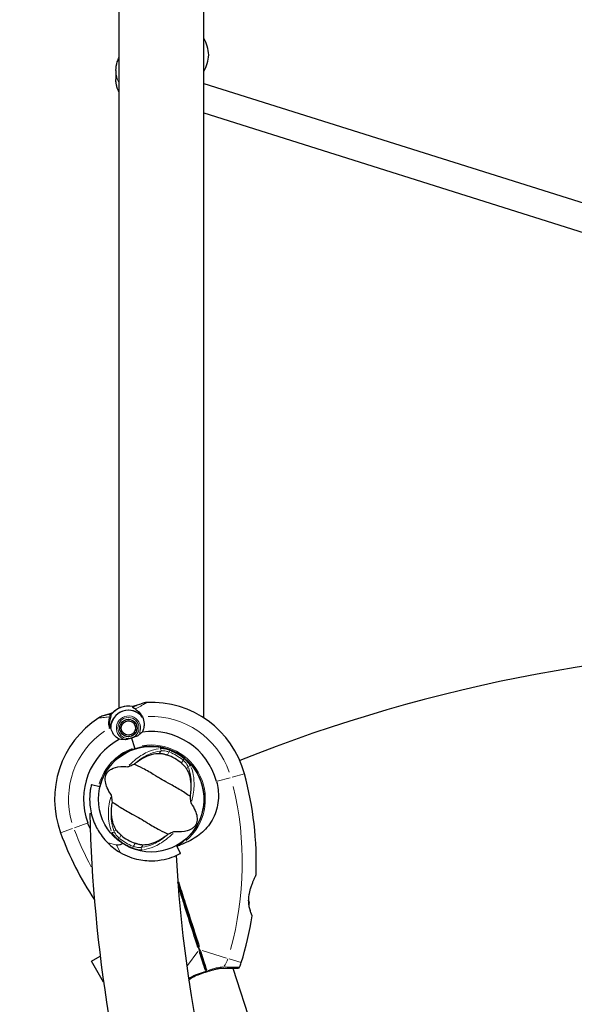
# Model space of a CAD drawing. Units: millimetres. Extents: x 6681 to 22475, y 385 to 13486.
# Drawn here: x 16792 to 17109, y 7259 to 7821 of the extents above; entities that cross this region are included whole.
import ezdxf

# ---------------------------------------------------------------- set-up
doc = ezdxf.new("R2010")
doc.units = ezdxf.units.MM
doc.header["$LTSCALE"] = 90
for name, color, linetype, lineweight in [('Widoczne (ISO)', 7, 'Continuous', 25), ('Widoczne wąskie (ISO)', 7, 'Continuous', 15), ('Wymiar (ISO)', 116, 'Continuous', 18)]:
    doc.layers.add(name, color=color, linetype=linetype, lineweight=lineweight)
doc.styles.add('Tekst etykiety (ISO)', font='tahoma.ttf')
doc.dimstyles.new('Domyślne (ISO)', dxfattribs={"dimscale": 90, "dimtxt": 3.5, "dimasz": 2.5, "dimexe": 3.175, "dimexo": 0, "dimgap": 0.762, "dimtad": 1, "dimtoh": 1, "dimdec": 0, "dimrnd": 1e-08, "dimzin": 0, "dimtxsty": 'Tekst etykiety (ISO)', "dimcen": 0.09, "dimdle": 10, "dimclrd": 256, "dimclre": 256, "dimclrt": 256, "dimadec": 0, "dimazin": 0, "dimtfac": 0.714286, "dimtdec": 0, "dimtmove": 0, "dimatfit": 3, "dimfxl": 0, "dimtolj": 1, "dimtzin": 0, "dimlwd": -1, "dimlwe": -1, "dimarcsym": 0})

# ---------------------------------------------------------------- blocks, each defined once
blk = doc.blocks.new('*D10')
at = {"layer": 'Defpoints', "color": 0}
for p in [(19817.2, 8640.99), (8715.71, 6881.88), (19817.2, 4318.17)]:
    blk.add_point(p, dxfattribs=at)
at = {"layer": 'Wymiar (ISO)'}
for p, q in [((19817.2, 8640.99), (19817.2, 4032.42)), ((8715.71, 6881.88), (8715.71, 4032.42)), ((8940.71, 4318.17), (19592.2, 4318.17))]:
    blk.add_line(p, q, dxfattribs=at)
for points in [[(8940.71, 4355.67), (8940.71, 4280.67), (8715.71, 4318.17)], [(19592.2, 4355.67), (19592.2, 4280.67), (19817.2, 4318.17)]]:
    blk.add_solid(points, dxfattribs=at)
at = {"layer": 'Wymiar (ISO)', "insert": (14269.46, 4714.65), "char_height": 315, "attachment_point": 2, "style": 'Tekst etykiety (ISO)'}
blk.add_mtext('\\A1;11101', dxfattribs=at)
blk = doc.blocks.new('*D11')
at = {"layer": 'Defpoints', "color": 0}
for p in [(16636.47, 12002.08), (20776.47, 12002.08), (15308.73, 4939.59)]:
    blk.add_point(p, dxfattribs=at)
at = {"layer": 'Wymiar (ISO)'}
for p, q in [((16636.47, 12002.08), (21062.22, 12002.08)), ((20776.47, 5164.59), (20776.47, 11777.08)), ((15308.73, 4939.59), (21062.22, 4939.59))]:
    blk.add_line(p, q, dxfattribs=at)
for points in [[(20738.97, 11777.08), (20813.97, 11777.08), (20776.47, 12002.08)], [(20738.97, 5164.59), (20813.97, 5164.59), (20776.47, 4939.59)]]:
    blk.add_solid(points, dxfattribs=at)
at = {"layer": 'Wymiar (ISO)', "insert": (20379.78, 8470.83), "char_height": 315, "attachment_point": 2, "rotation": 90, "style": 'Tekst etykiety (ISO)'}
blk.add_mtext('\\A1;7062', dxfattribs=at)
blk = doc.blocks.new('*D12')
at = {"layer": 'Defpoints', "color": 0}
for p in [(16614.21, 13485.46), (15164.68, 3512.51), (22189.21, 3512.51)]:
    blk.add_point(p, dxfattribs=at)
at = {"layer": 'Wymiar (ISO)'}
for p, q in [((16614.21, 13485.46), (22474.96, 13485.46)), ((22189.21, 13260.46), (22189.21, 3737.51)), ((15164.68, 3512.51), (22474.96, 3512.51))]:
    blk.add_line(p, q, dxfattribs=at)
for points in [[(22151.71, 13260.46), (22226.71, 13260.46), (22189.21, 13485.46)], [(22151.71, 3737.51), (22226.71, 3737.51), (22189.21, 3512.51)]]:
    blk.add_solid(points, dxfattribs=at)
at = {"layer": 'Wymiar (ISO)', "insert": (21792.51, 8498.98), "char_height": 315, "attachment_point": 2, "rotation": 90, "style": 'Tekst etykiety (ISO)'}
blk.add_mtext('\\A1;9973', dxfattribs=at)
blk = doc.blocks.new('*D13')
at = {"layer": 'Defpoints', "color": 0}
for p in [(21300.71, 8636.85), (6681.48, 8077.43), (21300.71, 2876.85)]:
    blk.add_point(p, dxfattribs=at)
at = {"layer": 'Wymiar (ISO)'}
for p, q in [((21300.71, 8636.85), (21300.71, 2591.1)), ((6681.48, 8077.43), (6681.48, 2591.1)), ((6906.48, 2876.85), (21075.71, 2876.85))]:
    blk.add_line(p, q, dxfattribs=at)
for points in [[(6906.48, 2914.35), (6906.48, 2839.35), (6681.48, 2876.85)], [(21075.71, 2914.35), (21075.71, 2839.35), (21300.71, 2876.85)]]:
    blk.add_solid(points, dxfattribs=at)
at = {"layer": 'Wymiar (ISO)', "insert": (13991.09, 3273.34), "char_height": 315, "attachment_point": 2, "style": 'Tekst etykiety (ISO)'}
blk.add_mtext('\\A1;14619', dxfattribs=at)

msp = doc.modelspace()

# ---------------------------------------------------------------- linework, layer by layer
at = {"layer": 'Widoczne (ISO)'}
for p, q in [((16897.58, 7422.27), (16897.58, 9157.62)), ((16849.28, 7427.88), (16849.28, 9145.92)), ((16847.43, 7791.76), (16847.43, 7786.58)), ((16897.58, 7784.23), (17185.55, 7693.66)), ((16897.58, 7767.46), (17180.75, 7678.39)), ((16856.84, 7428.83), (16858.49, 7429.36)), ((16858.49, 7429.36), (16862.36, 7430.6)), ((16843.89, 7424.68), (16840.01, 7423.43)), ((16845.54, 7425.21), (16843.89, 7424.68)), ((16849.79, 7416.12), (16849.62, 7416.11)), ((16849.63, 7417.14), (16849.81, 7417.12)), ((16850.03, 7418.09), (16849.87, 7418.15)), ((16850.3, 7419.09), (16850.45, 7419)), ((16851.05, 7419.8), (16850.92, 7419.92)), ((16851.7, 7420.6), (16851.8, 7420.45)), ((16852.68, 7420.94), (16852.61, 7421.1)), ((16853.6, 7421.4), (16853.63, 7421.23)), ((16854.62, 7421.32), (16854.63, 7421.49)), ((16855.66, 7421.37), (16855.62, 7421.2)), ((16856.56, 7420.88), (16856.63, 7421.03)), ((16857.52, 7420.5), (16857.42, 7420.36)), ((16858.15, 7419.68), (16858.28, 7419.8)), ((16858.88, 7418.95), (16858.72, 7418.86)), ((16859.11, 7417.95), (16859.28, 7418)), ((16859.29, 7415.97), (16859.46, 7415.95)), ((16859.48, 7416.98), (16859.31, 7416.97)), ((16849.82, 7415.09), (16849.98, 7415.14)), ((16850.37, 7414.22), (16850.22, 7414.14)), ((16850.82, 7413.29), (16850.95, 7413.41)), ((16851.68, 7412.73), (16851.58, 7412.59)), ((16852.46, 7412.06), (16852.53, 7412.21)), ((16853.48, 7411.89), (16853.44, 7411.72)), ((16854.47, 7411.6), (16854.47, 7411.77)), ((16855.47, 7411.86), (16855.5, 7411.69)), ((16856.39, 7410.81), (16858.13, 7405.37)), ((16856.39, 7410.81), (16858.13, 7405.37)), ((16856.49, 7411.99), (16856.42, 7412.15)), ((16857.29, 7412.64), (16857.39, 7412.49)), ((16858.17, 7413.17), (16858.05, 7413.29)), ((16858.65, 7414.09), (16858.8, 7414)), ((16859.23, 7414.94), (16859.07, 7414.99)), ((16858.35, 7404.69), (16858.13, 7405.37)), ((16858.13, 7405.37), (16858.35, 7404.69)), ((16894.81, 7388.98), (16894.77, 7388.96)), ((16838.26, 7382.97), (16833.4, 7384.14)), ((16897.27, 7381.15), (16897.32, 7381.17)), ((16832.51, 7367.75), (16833.39, 7367.77)), ((16884.35, 7345.04), (16881.96, 7349.44)), ((16833.47, 7283.57), (16838.43, 7286.43)), ((16840.38, 7271.61), (16833.47, 7283.57)), ((16914.25, 7279.53), (16927.18, 7239.23))]:
    msp.add_line(p, q, dxfattribs=at)
for centre, radius in [((16854.55, 7416.54), 4.95), ((16854.55, 7416.54), 4.05), ((16867.58, 7375.93), 30.15)]:
    msp.add_circle(centre, radius, dxfattribs=at)
for centre, radius, start, end in [((16879.46, 7799.42), 21, 3.2935, 30.3864), ((16879.46, 7801.83), 21, 329.6136, 356.7065), ((17252.58, 6562.44), 900, 66.91125, 111.81192), ((16854.55, 7416.54), 12.5, 79.4264, 142.419), ((16854.55, 7416.54), 12.5, 79.4264, 136.1417), ((16865.42, 7421.08), 10, 92.7359, 107.7841), ((16867.58, 7375.93), 55.2, 15.122, 92.7359), ((16867.58, 7375.93), 55.2, 122.8322, 200.4461), ((16843.07, 7413.91), 10, 107.7841, 122.8322), ((16854.55, 7416.54), 10.17, 38.3937, 178.9444), ((16854.55, 7416.54), 10.11, 36.825, 178.7432), ((16867.58, 7375.93), 46.93, 119.5343, 120.6398), ((16867.58, 7375.93), 38.66, 15.122, 97.623), ((16867.58, 7375.93), 38.66, 117.9451, 200.4461), ((16867.58, 7375.93), 30.2, 107.7841, 166.5), ((16867.58, 7375.93), 30.2, 301.1711, 107.7841), ((16867.58, 7375.93), 26.81, 50.0493, 69.9507), ((16733.52, 7339.71), 194.07, 357.9427, 15.122), ((17656.44, 7386.82), 824.15, 181.3262, 197.37384), ((16997.69, 7424.44), 194.07, 200.4461, 213.1057), ((16867.58, 7375.93), 26.81, 230.0493, 249.9507), ((16867.58, 7375.93), 35.15, 225.0928, 239.9072), ((17656.44, 7386.82), 775.85, 183.18019, 236.81981), ((16926.96, 7332.76), 0.5, 334.346, 357.9427), ((16914.03, 7317.32), 9.67, 347.2734, 356.7848), ((16733.52, 7339.71), 194.07, 342.9174, 351.0089), ((16924.71, 7309.46), 0.5, 351.0089, 24.2253), ((16895.12, 7290.04), 25, 336.7367, 342.9174), ((16917.17, 7280.56), 1, 270.968, 336.7367)]:
    msp.add_arc(centre, radius, start, end, dxfattribs=at)
for centre, major_axis, ratio, start_param, end_param in [((16873.43, 7346.97), (0, -121.13), 0.199368, 4.243229, 4.243806), ((16914.82, 7314.85), (8.75, 2.81), 0.5, 6.093567, 6.443555)]:
    msp.add_ellipse(centre, major_axis=major_axis, ratio=ratio, start_param=start_param, end_param=end_param, dxfattribs=at)
for points, knots in [([(16847.43, 7791.76), (16847.43, 7793.44), (16847.7, 7795.11), (16848.51, 7797.52), (16848.86, 7798.33), (16849.28, 7799.1)], [0, 0, 0, 0, 0.3184557, 0.3184557, 0.4845848, 0.4845848, 0.4845848, 0.4845848]), ([(16849.28, 7779.24), (16848.72, 7780.28), (16848.28, 7781.38), (16847.61, 7783.84), (16847.43, 7785.21), (16847.43, 7786.58)], [5.7986005, 5.7986005, 5.7986005, 5.7986005, 6.0226415, 6.0226415, 6.2831853, 6.2831853, 6.2831853, 6.2831853]), ([(16858.43, 7427.39), (16858.01, 7427.65), (16857.63, 7427.87), (16857.07, 7428.22), (16856.91, 7428.35), (16856.9, 7428.45)], [0, 0, 0, 0, 0.2223532, 0.2223532, 0.4551306, 0.4551306, 0.4551306, 0.4551306]), ([(16858.43, 7427.39), (16858.84, 7427.14), (16859.23, 7426.86), (16860.81, 7425.56), (16861.81, 7424.3), (16862.52, 7422.86)], [0.5724832, 0.5724832, 0.5724832, 0.5724832, 0.6422282, 0.6422282, 0.8608733, 0.8608733, 0.8608733, 0.8608733]), ([(16843.89, 7424.68), (16843.95, 7424.7), (16844.02, 7424.71), (16844.15, 7424.69), (16844.21, 7424.68), (16844.33, 7424.62), (16844.38, 7424.58), (16844.44, 7424.51), (16844.46, 7424.48), (16844.47, 7424.45)], [0, 0, 0, 0, 0.01953222, 0.01953222, 0.03906445, 0.03906445, 0.05859667, 0.05859667, 0.06780993, 0.06780993, 0.06780993, 0.06780993]), ([(16844.19, 7416.62), (16844.11, 7417), (16844.05, 7417.38), (16843.95, 7418.19), (16843.93, 7418.61), (16843.92, 7419.43), (16843.94, 7419.83), (16844.01, 7420.6), (16844.06, 7420.98), (16844.2, 7421.69), (16844.28, 7422.04), (16844.38, 7422.36)], [0.0242688, 0.0242688, 0.0242688, 0.0242688, 0.1751235, 0.1751235, 0.3502469, 0.3502469, 0.5253704, 0.5253704, 0.7004938, 0.7004938, 0.8756173, 0.8756173, 0.8756173, 0.8756173]), ([(16844.38, 7422.36), (16844.43, 7422.52), (16844.47, 7422.67), (16844.55, 7422.95), (16844.59, 7423.08), (16844.65, 7423.32), (16844.68, 7423.43), (16844.71, 7423.63), (16844.73, 7423.72), (16844.72, 7423.93), (16844.71, 7424.05), (16844.63, 7424.19)], [0, 0, 0, 0, 0.0831461, 0.0831461, 0.1662923, 0.1662923, 0.2494384, 0.2494384, 0.3325845, 0.3325845, 0.4157306, 0.4157306, 0.4157306, 0.4157306]), ([(16844.63, 7424.19), (16844.61, 7424.23), (16844.59, 7424.26), (16844.56, 7424.31), (16844.54, 7424.34), (16844.52, 7424.38), (16844.51, 7424.4), (16844.49, 7424.43), (16844.48, 7424.44), (16844.48, 7424.45), (16844.47, 7424.45), (16844.47, 7424.45)], [-1.2620829, -1.2620829, -1.2620829, -1.2620829, -1.1493558, -1.1493558, -1.0366287, -1.0366287, -0.9239015, -0.9239015, -0.8111744, -0.8111744, -0.6984473, -0.6984473, -0.6984473, -0.6984473]), ([(16862.52, 7422.86), (16863.1, 7421.68), (16863.44, 7420.38), (16863.52, 7418.29), (16863.47, 7417.53), (16863.15, 7415.92), (16862.86, 7415.07), (16862.45, 7414.25)], [0, 0, 0, 0, 0.481827, 0.481827, 0.74882, 0.74882, 1.050013, 1.050013, 1.050013, 1.050013]), ([(16849.46, 7410.09), (16849.07, 7410.29), (16848.7, 7410.51), (16847.19, 7411.57), (16846.26, 7412.61), (16845.03, 7414.7), (16844.64, 7415.72), (16844.44, 7416.77)], [-2.553905, -2.553905, -2.553905, -2.553905, -2.410923, -2.410923, -1.933986, -1.933986, -1.54469, -1.54469, -1.54469, -1.54469]), ([(16856.39, 7410.81), (16856.11, 7410.72), (16855.86, 7410.63), (16855.19, 7410.41), (16854.75, 7410.26), (16854.04, 7410.07), (16853.75, 7410), (16853.23, 7409.91), (16852.99, 7409.88), (16852.76, 7409.88)], [0, 0, 0, 0, 0.0892681, 0.0892681, 0.2434802, 0.2434802, 0.344433, 0.344433, 0.4329441, 0.4329441, 0.4329441, 0.4329441]), ([(16859.88, 7412.16), (16859.72, 7412.05), (16859.46, 7411.89), (16858.56, 7411.49), (16858.04, 7411.32), (16857.34, 7411.1), (16857.13, 7411.04), (16856.74, 7410.92), (16856.57, 7410.87), (16856.39, 7410.81)], [0, 0, 0, 0, 0.0649331, 0.0649331, 0.1383366, 0.1383366, 0.1704192, 0.1704192, 0.1962839, 0.1962839, 0.1962839, 0.1962839]), ([(16862.45, 7414.25), (16862.16, 7414), (16861.84, 7413.72), (16861.02, 7413.02), (16860.49, 7412.59), (16859.88, 7412.16)], [0.0001663, 0.0001663, 0.0001663, 0.0001663, 0.190884, 0.190884, 0.4484016, 0.4484016, 0.4484016, 0.4484016]), ([(16852.76, 7409.88), (16852.17, 7409.87), (16851.62, 7409.9), (16850.5, 7409.98), (16849.95, 7410.04), (16849.46, 7410.09)], [0, 0, 0, 0, 0.2028161, 0.2028161, 0.4461333, 0.4461333, 0.4461333, 0.4461333]), ([(16859.16, 7396.96), (16860.47, 7397.95), (16861.8, 7398.8), (16864.71, 7400.35), (16866.29, 7400.99), (16869.42, 7401.88), (16870.95, 7402.1), (16872.36, 7402.09)], [0.194826, 0.194826, 0.194826, 0.194826, 0.760477, 0.760477, 1.454331, 1.454331, 2.202676, 2.202676, 2.202676, 2.202676]), ([(16872.36, 7402.09), (16872.67, 7402.09), (16873.03, 7402.06), (16873.97, 7401.92), (16874.56, 7401.79), (16875.47, 7401.55), (16875.75, 7401.46), (16876.18, 7401.33), (16876.31, 7401.28), (16876.55, 7401.2), (16876.66, 7401.16), (16876.77, 7401.12)], [0.0009407, 0.0009407, 0.0009407, 0.0009407, 0.1628187, 0.1628187, 0.3680848, 0.3680848, 0.460016, 0.460016, 0.5029794, 0.5029794, 0.5371056, 0.5371056, 0.5371056, 0.5371056]), ([(16844.82, 7378.26), (16842.78, 7381.17), (16841.76, 7383.7), (16841.24, 7387.29), (16841.36, 7388.51), (16841.72, 7389.69), (16841.8, 7389.9), (16841.96, 7390.25), (16842.03, 7390.4), (16842.2, 7390.7), (16842.28, 7390.83), (16842.47, 7391.11), (16842.58, 7391.25), (16842.87, 7391.59), (16843.06, 7391.79), (16843.69, 7392.37), (16844.21, 7392.75), (16846.06, 7393.76), (16847.82, 7394.35), (16851.51, 7394.62), (16852.81, 7394.6), (16854.18, 7394.48)], [0.206777, 0.206777, 0.206777, 0.206777, 1.765843, 1.765843, 2.836318, 2.836318, 3.102384, 3.102384, 3.308115, 3.308115, 3.490318, 3.490318, 3.717936, 3.717936, 4.112889, 4.112889, 4.940235, 4.940235, 6.583199, 6.583199, 7.390591, 7.390591, 7.390591, 7.390591]), ([(16854.18, 7394.48), (16854.22, 7394.47), (16854.26, 7394.48), (16854.36, 7394.49), (16854.42, 7394.51), (16854.59, 7394.55), (16854.72, 7394.59), (16855.06, 7394.72), (16855.34, 7394.83), (16856.37, 7395.26), (16857.19, 7395.63), (16857.89, 7395.96)], [0, 0, 0, 0, 0.0151508, 0.0151508, 0.033742, 0.033742, 0.0697851, 0.0697851, 0.143535, 0.143535, 0.3191937, 0.3191937, 0.3191937, 0.3191937]), ([(16889.76, 7377.56), (16888.87, 7378.13), (16887.85, 7378.81), (16884.77, 7380.82), (16882.56, 7382.19), (16879.32, 7383.99), (16877.77, 7384.81), (16874.55, 7386.57), (16873.17, 7387.37), (16871.03, 7388.68), (16870.3, 7389.13), (16867.45, 7390.89), (16865.09, 7392.26), (16860.94, 7394.43), (16859.24, 7395.25), (16857.89, 7395.96)], [-8.670723, -8.670723, -8.670723, -8.670723, -7.629846, -7.629846, -5.858386, -5.858386, -5.058101, -5.058101, -4.413951, -4.413951, -4.068779, -4.068779, -3.024201, -3.024201, -2.152299, -2.152299, -2.152299, -2.152299]), ([(16884.79, 7396.49), (16884.9, 7396.4), (16885.01, 7396.31), (16885.27, 7396.08), (16885.42, 7395.94), (16885.87, 7395.52), (16886.15, 7395.24), (16886.76, 7394.6), (16887.06, 7394.25), (16887.52, 7393.64), (16887.7, 7393.38), (16887.83, 7393.16)], [0.0015488, 0.0015488, 0.0015488, 0.0015488, 0.0439954, 0.0439954, 0.1059642, 0.1059642, 0.2312081, 0.2312081, 0.396855, 0.396855, 0.537373, 0.537373, 0.537373, 0.537373]), ([(16887.83, 7393.16), (16888.56, 7391.92), (16889.14, 7390.45), (16889.98, 7387.05), (16890.22, 7385.11), (16890.23, 7381.77), (16890.16, 7380.48), (16890, 7379.16)], [0.001121, 0.001121, 0.001121, 0.001121, 0.764369, 0.764369, 1.553549, 1.553549, 2.013862, 2.013862, 2.013862, 2.013862]), ([(16833.4, 7384.14), (16833.4, 7384.14), (16833.37, 7384.02), (16833.25, 7383.5), (16833.16, 7383.11), (16832.96, 7382.05), (16832.84, 7381.38), (16832.63, 7379.82), (16832.54, 7378.93), (16832.43, 7376.97), (16832.4, 7375.82), (16832.5, 7373.27), (16832.63, 7371.87), (16833.09, 7368.96), (16833.43, 7367.43), (16834.34, 7364.38), (16834.91, 7362.85), (16836.62, 7359.09), (16837.96, 7356.82), (16840.54, 7353.42), (16841.61, 7352.19), (16842.76, 7351.04)], [11.410621, 11.410621, 11.410621, 11.410621, 11.879303, 11.879303, 12.347984, 12.347984, 12.816666, 12.816666, 13.285347, 13.285347, 13.775435, 13.775435, 14.265522, 14.265522, 14.755609, 14.755609, 15.245697, 15.245697, 16.026527, 16.026527, 16.498838, 16.498838, 16.498838, 16.498838]), ([(16904.9, 7386.02), (16905.73, 7382.94), (16906.09, 7379.74), (16905.78, 7373), (16904.98, 7369.53), (16902.14, 7363.15), (16900.16, 7360.34), (16895.41, 7355.71), (16892.83, 7353.92), (16888.05, 7351.4), (16886.06, 7350.54), (16884.02, 7349.75)], [0.155968, 0.155968, 0.155968, 0.155968, 1.115261, 1.115261, 2.198537, 2.198537, 3.266815, 3.266815, 4.24236, 4.24236, 4.896886, 4.896886, 4.896886, 4.896886]), ([(16845.39, 7374.3), (16845.35, 7374.77), (16845.3, 7375.28), (16845.19, 7376.37), (16845.12, 7376.88), (16845.02, 7377.56), (16844.98, 7377.78), (16844.92, 7378.02), (16844.89, 7378.1), (16844.85, 7378.2), (16844.84, 7378.23), (16844.82, 7378.26)], [0.0301438, 0.0301438, 0.0301438, 0.0301438, 0.2023187, 0.2023187, 0.3866192, 0.3866192, 0.4998078, 0.4998078, 0.5509934, 0.5509934, 0.5793275, 0.5793275, 0.5793275, 0.5793275]), ([(16889.76, 7377.56), (16889.8, 7377.1), (16889.85, 7376.58), (16889.96, 7375.5), (16890.03, 7374.98), (16890.13, 7374.31), (16890.17, 7374.09), (16890.23, 7373.84), (16890.26, 7373.77), (16890.3, 7373.66), (16890.31, 7373.63), (16890.33, 7373.61)], [0.0301438, 0.0301438, 0.0301438, 0.0301438, 0.2023187, 0.2023187, 0.3866192, 0.3866192, 0.4998078, 0.4998078, 0.5509934, 0.5509934, 0.5793275, 0.5793275, 0.5793275, 0.5793275]), ([(16847.32, 7358.71), (16846.59, 7359.95), (16846.01, 7361.41), (16845.17, 7364.82), (16844.93, 7366.76), (16844.92, 7370.1), (16844.99, 7371.38), (16845.15, 7372.71)], [0.001121, 0.001121, 0.001121, 0.001121, 0.764369, 0.764369, 1.553549, 1.553549, 2.013862, 2.013862, 2.013862, 2.013862]), ([(16845.39, 7374.3), (16846.28, 7373.74), (16847.3, 7373.06), (16850.38, 7371.05), (16852.59, 7369.68), (16855.83, 7367.88), (16857.38, 7367.06), (16860.6, 7365.29), (16861.98, 7364.5), (16864.12, 7363.19), (16864.85, 7362.73), (16867.7, 7360.98), (16870.06, 7359.6), (16874.21, 7357.43), (16875.91, 7356.62), (16877.26, 7355.9)], [-8.670723, -8.670723, -8.670723, -8.670723, -7.629846, -7.629846, -5.858386, -5.858386, -5.058101, -5.058101, -4.413951, -4.413951, -4.068779, -4.068779, -3.024201, -3.024201, -2.152299, -2.152299, -2.152299, -2.152299]), ([(16890.33, 7373.61), (16892.37, 7370.7), (16893.39, 7368.16), (16893.91, 7364.57), (16893.79, 7363.36), (16893.43, 7362.17), (16893.35, 7361.96), (16893.19, 7361.62), (16893.12, 7361.46), (16892.95, 7361.17), (16892.87, 7361.04), (16892.68, 7360.75), (16892.57, 7360.61), (16892.28, 7360.27), (16892.09, 7360.07), (16891.46, 7359.49), (16890.94, 7359.11), (16889.09, 7358.1), (16887.33, 7357.51), (16883.64, 7357.25), (16882.34, 7357.27), (16880.97, 7357.39)], [0.206777, 0.206777, 0.206777, 0.206777, 1.765843, 1.765843, 2.836318, 2.836318, 3.102384, 3.102384, 3.308115, 3.308115, 3.490318, 3.490318, 3.717936, 3.717936, 4.112889, 4.112889, 4.940235, 4.940235, 6.583199, 6.583199, 7.390591, 7.390591, 7.390591, 7.390591]), ([(16850.36, 7355.38), (16850.25, 7355.47), (16850.14, 7355.56), (16849.88, 7355.79), (16849.73, 7355.93), (16849.28, 7356.34), (16849, 7356.62), (16848.39, 7357.26), (16848.09, 7357.62), (16847.63, 7358.22), (16847.45, 7358.48), (16847.32, 7358.71)], [0.0015489, 0.0015489, 0.0015489, 0.0015489, 0.0439954, 0.0439954, 0.1059641, 0.1059641, 0.2312079, 0.2312079, 0.3968548, 0.3968548, 0.5373731, 0.5373731, 0.5373731, 0.5373731]), ([(16875.99, 7354.9), (16874.68, 7353.91), (16873.35, 7353.07), (16870.44, 7351.51), (16868.86, 7350.88), (16865.73, 7349.99), (16864.2, 7349.77), (16862.79, 7349.78)], [0.194826, 0.194826, 0.194826, 0.194826, 0.760477, 0.760477, 1.454331, 1.454331, 2.202676, 2.202676, 2.202676, 2.202676]), ([(16880.97, 7357.39), (16880.93, 7357.39), (16880.89, 7357.39), (16880.79, 7357.37), (16880.73, 7357.36), (16880.56, 7357.31), (16880.43, 7357.27), (16880.09, 7357.15), (16879.81, 7357.04), (16878.78, 7356.6), (16877.96, 7356.24), (16877.26, 7355.9)], [0, 0, 0, 0, 0.0151508, 0.0151508, 0.033742, 0.033742, 0.0697851, 0.0697851, 0.143535, 0.143535, 0.3191937, 0.3191937, 0.3191937, 0.3191937]), ([(16847.58, 7349.88), (16847.63, 7349.87), (16847.71, 7349.86), (16847.88, 7349.84), (16848, 7349.83), (16848.52, 7349.81), (16849.04, 7349.86), (16850.19, 7350.16), (16850.7, 7350.37), (16851.2, 7350.62)], [-4.6578313, -4.6578313, -4.6578313, -4.6578313, -4.6112207, -4.6112207, -4.5068657, -4.5068657, -4.1569877, -4.1569877, -3.8546446, -3.8546446, -3.8546446, -3.8546446]), ([(16862.79, 7349.78), (16862.48, 7349.78), (16862.12, 7349.81), (16861.18, 7349.95), (16860.59, 7350.07), (16859.68, 7350.32), (16859.4, 7350.4), (16858.97, 7350.54), (16858.84, 7350.58), (16858.6, 7350.67), (16858.49, 7350.7), (16858.38, 7350.74)], [0.0009406, 0.0009406, 0.0009406, 0.0009406, 0.1628187, 0.1628187, 0.3680847, 0.3680847, 0.460016, 0.460016, 0.5029793, 0.5029793, 0.5371055, 0.5371055, 0.5371055, 0.5371055]), ([(16883.21, 7350.09), (16882.93, 7349.93), (16882.66, 7349.77), (16882.25, 7349.54), (16882.12, 7349.46), (16881.99, 7349.39)], [8.9921845, 8.9921845, 8.9921845, 8.9921845, 9.0889552, 9.0889552, 9.1343084, 9.1343084, 9.1343084, 9.1343084]), ([(16883.49, 7349.66), (16883.46, 7349.71), (16883.43, 7349.77), (16883.36, 7349.87), (16883.33, 7349.92), (16883.28, 7350), (16883.26, 7350.03), (16883.23, 7350.07), (16883.22, 7350.08), (16883.21, 7350.09), (16883.21, 7350.09), (16883.21, 7350.09), (16883.21, 7350.09), (16883.21, 7350.09)], [-0.08051023, -0.08051023, -0.08051023, -0.08051023, -0.06099229, -0.06099229, -0.04146746, -0.04146746, -0.02192661, -0.02192661, -0.01096396, -0.01096396, 0, 0, 0.00031689, 0.00031689, 0.00031689, 0.00031689]), ([(16883.49, 7349.66), (16883.49, 7349.66), (16883.49, 7349.66), (16883.5, 7349.65), (16883.5, 7349.65), (16883.52, 7349.64), (16883.53, 7349.63), (16883.58, 7349.63), (16883.63, 7349.63), (16883.79, 7349.67), (16883.92, 7349.71), (16884.02, 7349.75), (16884.02, 7349.75), (16884.02, 7349.75)], [-0.6769435, -0.6769435, -0.6769435, -0.6769435, -0.6754271, -0.6754271, -0.6691157, -0.6691157, -0.6591481, -0.6591481, -0.6186601, -0.6186601, -0.5430404, -0.5430404, -0.5428072, -0.5428072, -0.5428072, -0.5428072]), ([(16849.95, 7345.52), (16853.43, 7343.5), (16857.03, 7342.22), (16863.6, 7340.86), (16866.64, 7340.67), (16872.14, 7340.98), (16874.46, 7341.4), (16878.6, 7342.48), (16880.44, 7343.19), (16883.12, 7344.37), (16883.69, 7344.69), (16884.35, 7345.04), (16884.35, 7345.04), (16884.35, 7345.04)], [0, 0, 0, 0, 1.20725, 1.20725, 2.289338, 2.289338, 3.246334, 3.246334, 4.26289, 4.26289, 5.283614, 5.283614, 6.600084, 6.600084, 6.600084, 6.600084]), ([(16925.16, 7309.66), (16925.16, 7309.66), (16925.14, 7309.7), (16925.07, 7309.87), (16925.01, 7309.99), (16924.87, 7310.32), (16924.79, 7310.53), (16924.59, 7311.03), (16924.48, 7311.32), (16924.25, 7311.96), (16924.14, 7312.31), (16923.91, 7313.08), (16923.8, 7313.48), (16923.61, 7314.33), (16923.52, 7314.77), (16923.39, 7315.67), (16923.33, 7316.13), (16923.26, 7317.07), (16923.24, 7317.55), (16923.24, 7318.52), (16923.25, 7319.03), (16923.33, 7320.07), (16923.4, 7320.61), (16923.57, 7321.75), (16923.68, 7322.35), (16923.97, 7323.59), (16924.14, 7324.24), (16924.54, 7325.56), (16924.77, 7326.24), (16925.12, 7327.22), (16925.24, 7327.54), (16925.59, 7328.46), (16925.83, 7329.02), (16926.24, 7330.01), (16926.43, 7330.44), (16926.75, 7331.14), (16926.88, 7331.42), (16927.09, 7331.87), (16927.18, 7332.05), (16927.3, 7332.31), (16927.34, 7332.39), (16927.4, 7332.51), (16927.41, 7332.54), (16927.41, 7332.54)], [-1.670426, -1.670426, -1.670426, -1.670426, -1.506902, -1.506902, -1.341279, -1.341279, -1.174001, -1.174001, -1.007842, -1.007842, -0.843818, -0.843818, -0.684575, -0.684575, -0.532983, -0.532983, -0.386198, -0.386198, -0.242391, -0.242391, -0.093746, -0.093746, 0.066234, 0.066234, 0.24486, 0.24486, 0.447157, 0.447157, 0.673502, 0.673502, 0.788155, 0.788155, 1.010678, 1.010678, 1.20757, 1.20757, 1.373826, 1.373826, 1.518853, 1.518853, 1.637616, 1.637616, 1.75638, 1.75638, 1.75638, 1.75638]), ([(16882.78, 7328.52), (16883.91, 7325.02), (16885.03, 7321.52), (16889.21, 7308.49), (16892.25, 7299.01), (16895.23, 7289.71)], [1.904085, 1.904085, 1.904085, 1.904085, 3.002595, 3.002595, 6.00519, 6.00519, 6.00519, 6.00519]), ([(16895.23, 7289.71), (16892.25, 7299.01), (16889.21, 7308.49), (16885.03, 7321.52), (16883.91, 7325.02), (16882.78, 7328.52)], [0, 0, 0, 0, 3.002595, 3.002595, 4.101105, 4.101105, 4.101105, 4.101105]), ([(16895.23, 7289.71), (16895.29, 7289.54), (16895.34, 7289.37), (16895.49, 7288.91), (16895.58, 7288.62), (16895.77, 7288.03), (16895.87, 7287.74), (16896.48, 7285.81), (16896.99, 7284.22), (16897.83, 7281.61), (16898.16, 7280.58), (16898.72, 7278.85), (16898.94, 7278.15), (16899.16, 7277.46)], [7.40112, 7.40112, 7.40112, 7.40112, 7.457097, 7.457097, 7.554849, 7.554849, 7.656364, 7.656364, 8.213749, 8.213749, 8.588076, 8.588076, 8.848957, 8.848957, 8.848957, 8.848957]), ([(16899.16, 7277.46), (16898.94, 7278.15), (16898.72, 7278.85), (16898.16, 7280.58), (16897.83, 7281.61), (16896.99, 7284.22), (16896.48, 7285.81), (16895.87, 7287.74), (16895.77, 7288.03), (16895.58, 7288.62), (16895.49, 7288.91), (16895.34, 7289.37), (16895.29, 7289.54), (16895.23, 7289.71)], [0.387009, 0.387009, 0.387009, 0.387009, 0.647912, 0.647912, 1.022217, 1.022217, 1.579602, 1.579602, 1.681117, 1.681117, 1.778869, 1.778869, 1.834847, 1.834847, 1.834847, 1.834847]), ([(16890.36, 7273.73), (16890.81, 7274.05), (16891.29, 7274.35), (16892.33, 7274.92), (16892.88, 7275.18), (16894.04, 7275.68), (16894.65, 7275.92), (16895.9, 7276.37), (16896.54, 7276.59), (16897.84, 7277.03), (16898.5, 7277.24), (16899.16, 7277.45)], [0, 0, 0, 0, 0.208764, 0.208764, 0.417528, 0.417528, 0.626292, 0.626292, 0.835056, 0.835056, 1.04382, 1.04382, 1.04382, 1.04382]), ([(16898.54, 7277.74), (16898.54, 7277.74), (16898.54, 7277.73), (16898.63, 7277.68), (16898.71, 7277.63), (16898.87, 7277.55), (16898.94, 7277.52), (16899.06, 7277.48), (16899.1, 7277.46), (16899.15, 7277.45), (16899.16, 7277.45), (16899.16, 7277.46)], [-0.1079607, -0.1079607, -0.1079607, -0.1079607, -0.1074874, -0.1074874, -0.0782047, -0.0782047, -0.0500193, -0.0500193, -0.021908, -0.021908, 0, 0, 0, 0]), ([(16899.51, 7278.05), (16899.51, 7278.05), (16899.51, 7278.04), (16899.47, 7277.95), (16899.43, 7277.86), (16899.35, 7277.71), (16899.31, 7277.64), (16899.24, 7277.53), (16899.21, 7277.5), (16899.17, 7277.46), (16899.16, 7277.45), (16899.16, 7277.46)], [-0.0005465, -0.0005465, -0.0005465, -0.0005465, 0, 0, 0.0338117, 0.0338117, 0.0663563, 0.0663563, 0.0988154, 0.0988154, 0.1241118, 0.1241118, 0.1241118, 0.1241118]), ([(16899.17, 7277.45), (16899.83, 7277.67), (16900.49, 7277.88), (16901.8, 7278.28), (16902.45, 7278.47), (16903.73, 7278.83), (16904.36, 7278.99), (16905.59, 7279.26), (16906.2, 7279.37), (16907.37, 7279.51), (16907.94, 7279.55), (16908.49, 7279.54)], [0.270296, 0.270296, 0.270296, 0.270296, 0.47906, 0.47906, 0.687824, 0.687824, 0.896588, 0.896588, 1.105352, 1.105352, 1.314116, 1.314116, 1.314116, 1.314116]), ([(16908.49, 7279.54), (16909.52, 7279.53), (16910.5, 7279.53), (16912.3, 7279.52), (16913.11, 7279.52), (16914.55, 7279.53), (16915.17, 7279.54), (16916.17, 7279.55), (16916.55, 7279.55), (16917.06, 7279.56), (16917.19, 7279.56), (16917.19, 7279.56)], [0, 0, 0, 0, 0.363611, 0.363611, 0.727223, 0.727223, 1.090834, 1.090834, 1.454445, 1.454445, 1.818057, 1.818057, 1.818057, 1.818057])]:
    msp.add_open_spline(points, degree=3, knots=knots, dxfattribs=at)
for points in [[(16856.84, 7428.83), (16856.84, 7428.83), (16856.86, 7428.7), (16856.9, 7428.45)], [(16857.89, 7395.96), (16858.31, 7396.31), (16858.73, 7396.64), (16859.16, 7396.96)], [(16890, 7379.16), (16889.93, 7378.63), (16889.85, 7378.1), (16889.76, 7377.56)], [(16845.15, 7372.71), (16845.22, 7373.23), (16845.3, 7373.77), (16845.39, 7374.3)], [(16832.75, 7359.23), (16832.23, 7360.27), (16831.76, 7361.33), (16831.35, 7362.43)], [(16877.26, 7355.9), (16876.84, 7355.56), (16876.42, 7355.22), (16875.99, 7354.9)], [(16889.02, 7272.75), (16889.45, 7273.07), (16889.9, 7273.39), (16890.36, 7273.73)]]:
    msp.add_open_spline(points, degree=3, dxfattribs=at)
for points in [[(16849.81, 7417.12), (16849.8, 7416.62), (16849.79, 7416.12)], [(16850.45, 7419), (16850.24, 7418.55), (16850.03, 7418.09)], [(16851.8, 7420.45), (16851.43, 7420.13), (16851.05, 7419.8)], [(16853.63, 7421.23), (16853.15, 7421.09), (16852.68, 7420.94)], [(16855.62, 7421.2), (16855.12, 7421.26), (16854.62, 7421.32)], [(16857.42, 7420.36), (16856.99, 7420.62), (16856.56, 7420.88)], [(16858.72, 7418.86), (16858.44, 7419.27), (16858.15, 7419.68)], [(16859.07, 7414.99), (16859.18, 7415.48), (16859.29, 7415.97)], [(16859.31, 7416.97), (16859.21, 7417.46), (16859.11, 7417.95)], [(16849.98, 7415.14), (16850.18, 7414.68), (16850.37, 7414.22)], [(16850.95, 7413.41), (16851.31, 7413.07), (16851.68, 7412.73)], [(16852.53, 7412.21), (16853.01, 7412.05), (16853.48, 7411.89)], [(16854.47, 7411.77), (16854.97, 7411.81), (16855.47, 7411.86)], [(16856.42, 7412.15), (16856.86, 7412.39), (16857.29, 7412.64)], [(16858.05, 7413.29), (16858.35, 7413.69), (16858.65, 7414.09)]]:
    msp.add_rational_spline(points, [1.02873711052, 1.03442078422, 1.02873711052], degree=2, dxfattribs=at)
at = {"layer": 'Widoczne wąskie (ISO)'}
for p, q in [((16873.1, 7403.37), (16872.4, 7402.16)), ((16876.82, 7401.21), (16877.73, 7402.79)), ((16877.81, 7402.94), (16878.13, 7403.79)), ((16885.75, 7398.15), (16884.84, 7396.58)), ((16886.43, 7399), (16885.85, 7398.3)), ((16887.87, 7393.22), (16888.57, 7394.44)), ((16912.75, 7388.14), (16905.33, 7386.13)), ((16920.84, 7390.33), (16913.84, 7388.44)), ((16830.93, 7362.27), (16823.73, 7359.59)), ((16822.67, 7359.19), (16815.87, 7356.66)), ((16847.28, 7358.64), (16846.58, 7357.43)), ((16849.4, 7353.71), (16850.31, 7355.29)), ((16843, 7350.98), (16847.34, 7349.94)), ((16847.7, 7349.66), (16849.83, 7345.74)), ((16848.72, 7352.86), (16849.3, 7353.57)), ((16857.34, 7348.92), (16857.02, 7348.07)), ((16858.33, 7350.66), (16857.42, 7349.08)), ((16862.05, 7348.5), (16862.75, 7349.71)), ((16894.29, 7288.95), (16888.22, 7281)), ((16910.66, 7285.27), (16896.71, 7289.56)), ((16919, 7282.71), (16912.07, 7284.83))]:
    msp.add_line(p, q, dxfattribs=at)
msp.add_circle((16854.55, 7416.54), 6, dxfattribs=at)
for centre, radius, start, end in [((16854.55, 7416.54), 6.9, 335.2798, 240.2883), ((16867.58, 7375.93), 47.2, 19.1734, 92.0971), ((16867.58, 7375.93), 47.2, 124.5365, 196.4509), ((16867.58, 7375.93), 30.92, 110.7199, 163.5642), ((16867.58, 7375.93), 30.92, 310.4239, 99.502), ((16867.58, 7375.93), 28.81, 51.6707, 68.3293), ((16867.58, 7375.93), 29.8, 51.6707, 68.3293), ((16733.52, 7339.71), 186.07, 344.5277, 13.5118), ((16997.69, 7424.44), 186.07, 200.838, 207.8917), ((16867.58, 7375.93), 29.8, 231.6707, 248.3293), ((16867.58, 7375.93), 28.81, 231.6707, 248.3293), ((16895.12, 7290.04), 17, 325.5132, 342.0014), ((16895.12, 7290.04), 17, 248.2894, 250.8298)]:
    msp.add_arc(centre, radius, start, end, dxfattribs=at)
for centre, major_axis, ratio, start_param, end_param in [((16863.43, 7791.76), (-16, 0), 0.979925, 0.024282, 0.461361), ((16863.43, 7786.58), (-16, 0), 0.979925, 0.024282, 0.461361), ((16843.9, 7422.5), (0.48, -0.141), 0.794321, 0.110706, 2.103417), ((16844.2, 7423.94), (0.476, 0.153), 0.994646, 0.290286, 1.503401), ((16843.74, 7416.33), (0.487, 0.112), 0.581664, 0.650955, 1.694769), ((16872.4, 7403.87), (-0.095, 0.995), 0.80789, 4.278499, 5.86915), ((16889.36, 7394.08), (0.91, 0.415), 0.80789, 0.414035, 2.004686), ((16845.79, 7357.79), (-0.91, -0.415), 0.80789, 0.414035, 2.004686), ((16862.75, 7348), (0.095, -0.995), 0.80789, 4.278499, 5.86915), ((16922.89, 7320.54), (0.496, -0.06), 0.030407, 0.029192, 0.554644), ((16894.76, 7289.56), (0.476, 0.153), 0.22099, 4.499147, 6.189289), ((16895.71, 7289.86), (-0.476, -0.153), 0.22099, 0.093897, 1.784039), ((16908.49, 7280.54), (-0.007, -1), 0.523404, 0.060967, 1.158378), ((16889.78, 7274.54), (0.587, -0.809), 0.523404, 5.124808, 6.222218)]:
    msp.add_ellipse(centre, major_axis=major_axis, ratio=ratio, start_param=start_param, end_param=end_param, dxfattribs=at)
for points, knots in [([(16862.34, 7430.59), (16862.33, 7430.59), (16862.32, 7430.58), (16862.24, 7430.55), (16862.13, 7430.5), (16861.89, 7430.4), (16861.79, 7430.36), (16861.47, 7430.23), (16861.23, 7430.13), (16860.74, 7429.93), (16860.5, 7429.83), (16859.84, 7429.57), (16859.42, 7429.4), (16858.55, 7429.06), (16858.09, 7428.89), (16857.51, 7428.67), (16857.39, 7428.63), (16857.28, 7428.59)], [7.6119175, 7.6119175, 7.6119175, 7.6119175, 7.6357715, 7.6357715, 7.7408801, 7.7408801, 7.8012744, 7.8012744, 7.9179105, 7.9179105, 8.0160575, 8.0160575, 8.1703886, 8.1703886, 8.3272654, 8.3272654, 8.3649977, 8.3649977, 8.3649977, 8.3649977]), ([(16858.88, 7427.61), (16859.01, 7427.68), (16859.15, 7427.75), (16859.84, 7428.09), (16860.38, 7428.38), (16861.41, 7428.95), (16861.91, 7429.23), (16862.69, 7429.68), (16862.98, 7429.85), (16863.57, 7430.21), (16863.86, 7430.39), (16864.25, 7430.63), (16864.37, 7430.71), (16864.65, 7430.89), (16864.79, 7430.97), (16864.88, 7431.03), (16864.9, 7431.04), (16864.91, 7431.05)], [-8.3657071, -8.3657071, -8.3657071, -8.3657071, -8.3272654, -8.3272654, -8.1703886, -8.1703886, -8.0160575, -8.0160575, -7.9179105, -7.9179105, -7.8012744, -7.8012744, -7.7408801, -7.7408801, -7.6357715, -7.6357715, -7.6119548, -7.6119548, -7.6119548, -7.6119548]), ([(16837.67, 7422.32), (16837.7, 7422.32), (16837.76, 7422.32), (16838.02, 7422.33), (16838.3, 7422.35), (16839.04, 7422.4), (16839.5, 7422.43), (16840.53, 7422.52), (16841.11, 7422.57), (16842.22, 7422.69), (16842.75, 7422.76), (16843.29, 7422.83)], [-7.5340984, -7.5340984, -7.5340984, -7.5340984, -7.4703538, -7.4703538, -7.3342764, -7.3342764, -7.1856336, -7.1856336, -7.0256024, -7.0256024, -6.8864349, -6.8864349, -6.8864349, -6.8864349]), ([(16843.75, 7424.33), (16843.52, 7424.27), (16843.3, 7424.22), (16842.62, 7424.04), (16842.17, 7423.93), (16841.39, 7423.75), (16841.05, 7423.67), (16840.5, 7423.54), (16840.29, 7423.5), (16840.1, 7423.45), (16840.05, 7423.44), (16840.03, 7423.44)], [6.9473507, 6.9473507, 6.9473507, 6.9473507, 7.0256024, 7.0256024, 7.1856336, 7.1856336, 7.3342764, 7.3342764, 7.4703538, 7.4703538, 7.5373045, 7.5373045, 7.5373045, 7.5373045]), ([(16843.63, 7422.63), (16843.42, 7421.83), (16843.28, 7420.94), (16843.22, 7419.03), (16843.29, 7418), (16843.51, 7416.94)], [-0.8318364, -0.8318364, -0.8318364, -0.8318364, -0.4378087, -0.4378087, -0.0437809, -0.0437809, -0.0437809, -0.0437809]), ([(16844.05, 7424.39), (16844.07, 7424.31), (16844.05, 7424.15), (16843.94, 7423.69), (16843.85, 7423.39), (16843.74, 7423.02)], [-0.3949441, -0.3949441, -0.3949441, -0.3949441, -0.2078653, -0.2078653, -0.0207865, -0.0207865, -0.0207865, -0.0207865]), ([(16843.89, 7424.68), (16843.89, 7424.67), (16843.9, 7424.66), (16843.94, 7424.59), (16843.98, 7424.52), (16844.03, 7424.44)], [0.7266291, 0.7266291, 0.7266291, 0.7266291, 0.9465622, 0.9465622, 1.2339011, 1.2339011, 1.2339011, 1.2339011]), ([(16871.75, 7404.74), (16869.99, 7404.49), (16868.1, 7403.96), (16863.81, 7402.13), (16861.38, 7400.71), (16857.66, 7397.85), (16856.35, 7396.7), (16855.09, 7395.42)], [-8.132159, -8.132159, -8.132159, -8.132159, -7.287851, -7.287851, -6.291663, -6.291663, -5.741389, -5.741389, -5.741389, -5.741389]), ([(16877.82, 7403.92), (16877.47, 7404.04), (16877.12, 7404.16), (16875.76, 7404.56), (16874.78, 7404.75), (16873.51, 7404.86), (16873.12, 7404.87), (16872.77, 7404.85)], [-0.6159443, -0.6159443, -0.6159443, -0.6159443, -0.5081356, -0.5081356, -0.1954368, -0.1954368, -0.0324181, -0.0324181, -0.0324181, -0.0324181]), ([(16859.88, 7397.54), (16859.92, 7397.57), (16859.96, 7397.61), (16862.31, 7399.43), (16864.66, 7400.8), (16868.88, 7402.61), (16870.77, 7403.14), (16872.52, 7403.37)], [6.274446, 6.274446, 6.274446, 6.274446, 6.291663, 6.291663, 7.287851, 7.287851, 8.160214, 8.160214, 8.160214, 8.160214]), ([(16873.31, 7403.47), (16873.61, 7403.51), (16873.95, 7403.53), (16875.01, 7403.51), (16875.83, 7403.41), (16876.95, 7403.13), (16877.24, 7403.05), (16877.52, 7402.96)], [0.0324181, 0.0324181, 0.0324181, 0.0324181, 0.1954368, 0.1954368, 0.5081356, 0.5081356, 0.6159443, 0.6159443, 0.6159443, 0.6159443]), ([(16886.01, 7398.06), (16886.3, 7397.8), (16886.57, 7397.52), (16887.3, 7396.73), (16887.71, 7396.2), (16888.24, 7395.34), (16888.42, 7394.99), (16888.55, 7394.67)], [0.0324184, 0.0324184, 0.0324184, 0.0324184, 0.1723631, 0.1723631, 0.4296659, 0.4296659, 0.615949, 0.615949, 0.615949, 0.615949]), ([(16890.02, 7394.89), (16889.84, 7395.24), (16889.6, 7395.64), (16888.88, 7396.62), (16888.35, 7397.23), (16887.41, 7398.16), (16887.06, 7398.48), (16886.69, 7398.8)], [-0.615949, -0.615949, -0.615949, -0.615949, -0.4296659, -0.4296659, -0.1723631, -0.1723631, -0.0324184, -0.0324184, -0.0324184, -0.0324184]), ([(16888.86, 7393.93), (16889.53, 7392.3), (16890.02, 7390.41), (16890.57, 7385.85), (16890.55, 7383.12), (16890.15, 7380.18), (16890.14, 7380.13), (16890.14, 7380.08)], [1.210261, 1.210261, 1.210261, 1.210261, 2.081341, 2.081341, 3.078814, 3.078814, 3.09603, 3.09603, 3.09603, 3.09603]), ([(16890.7, 7374.86), (16891.17, 7376.59), (16891.51, 7378.3), (16892.14, 7382.96), (16892.14, 7385.78), (16891.58, 7390.41), (16891.1, 7392.31), (16890.44, 7393.95)], [-3.629086, -3.629086, -3.629086, -3.629086, -3.078814, -3.078814, -2.081341, -2.081341, -1.238317, -1.238317, -1.238317, -1.238317]), ([(16844.45, 7377), (16843.98, 7375.27), (16843.64, 7373.56), (16843.01, 7368.9), (16843.01, 7366.09), (16843.57, 7361.46), (16844.05, 7359.56), (16844.71, 7357.92)], [-3.629086, -3.629086, -3.629086, -3.629086, -3.078814, -3.078814, -2.081341, -2.081341, -1.238317, -1.238317, -1.238317, -1.238317]), ([(16846.29, 7357.93), (16845.62, 7359.56), (16845.13, 7361.46), (16844.58, 7366.01), (16844.6, 7368.74), (16845, 7371.69), (16845.01, 7371.74), (16845.01, 7371.79)], [1.210261, 1.210261, 1.210261, 1.210261, 2.081341, 2.081341, 3.078814, 3.078814, 3.09603, 3.09603, 3.09603, 3.09603]), ([(16845.13, 7356.98), (16845.31, 7356.62), (16845.55, 7356.23), (16846.27, 7355.24), (16846.8, 7354.63), (16847.74, 7353.7), (16848.09, 7353.38), (16848.46, 7353.07)], [-0.615949, -0.615949, -0.615949, -0.615949, -0.4298218, -0.4298218, -0.1723631, -0.1723631, -0.0324184, -0.0324184, -0.0324184, -0.0324184]), ([(16849.14, 7353.8), (16848.85, 7354.07), (16848.58, 7354.34), (16847.85, 7355.14), (16847.44, 7355.67), (16846.91, 7356.53), (16846.73, 7356.88), (16846.6, 7357.2)], [0.0324184, 0.0324184, 0.0324184, 0.0324184, 0.1723631, 0.1723631, 0.4298218, 0.4298218, 0.615949, 0.615949, 0.615949, 0.615949]), ([(16875.27, 7354.32), (16875.23, 7354.29), (16875.19, 7354.26), (16872.84, 7352.44), (16870.49, 7351.06), (16866.27, 7349.26), (16864.38, 7348.73), (16862.63, 7348.5)], [6.274446, 6.274446, 6.274446, 6.274446, 6.291663, 6.291663, 7.287851, 7.287851, 8.160214, 8.160214, 8.160214, 8.160214]), ([(16863.4, 7347.13), (16865.16, 7347.37), (16867.05, 7347.91), (16871.34, 7349.74), (16873.77, 7351.15), (16877.49, 7354.02), (16878.8, 7355.17), (16880.06, 7356.44)], [-8.132159, -8.132159, -8.132159, -8.132159, -7.287851, -7.287851, -6.291663, -6.291663, -5.741389, -5.741389, -5.741389, -5.741389]), ([(16861.84, 7348.4), (16861.54, 7348.36), (16861.2, 7348.34), (16860.14, 7348.35), (16859.32, 7348.46), (16858.2, 7348.73), (16857.91, 7348.81), (16857.63, 7348.9)], [0.0324181, 0.0324181, 0.0324181, 0.0324181, 0.1954335, 0.1954335, 0.5081271, 0.5081271, 0.6159443, 0.6159443, 0.6159443, 0.6159443]), ([(16882.27, 7348.96), (16882.4, 7349.03), (16882.53, 7349.1), (16882.75, 7349.23), (16882.85, 7349.28), (16882.94, 7349.33)], [-9.13328977, -9.13328977, -9.13328977, -9.13328977, -9.08895519, -9.08895519, -9.05786791, -9.05786791, -9.05786791, -9.05786791]), ([(16857.33, 7347.95), (16857.68, 7347.82), (16858.03, 7347.71), (16859.39, 7347.31), (16860.37, 7347.12), (16861.64, 7347), (16862.03, 7347), (16862.38, 7347.02)], [-0.6159443, -0.6159443, -0.6159443, -0.6159443, -0.5081271, -0.5081271, -0.1954335, -0.1954335, -0.0324181, -0.0324181, -0.0324181, -0.0324181]), ([(16927.43, 7332.69), (16927.39, 7332.61), (16927.31, 7332.44), (16927.02, 7331.84), (16926.8, 7331.37), (16926.17, 7330), (16925.75, 7329.03), (16925.1, 7327.38), (16924.88, 7326.79), (16924.3, 7325.1), (16923.96, 7323.96), (16923.6, 7322.32), (16923.51, 7321.87), (16923.43, 7321.41)], [5.185598, 5.185598, 5.185598, 5.185598, 5.399303, 5.399303, 5.680104, 5.680104, 6.073814, 6.073814, 6.277745, 6.277745, 6.632461, 6.632461, 6.76634, 6.76634, 6.76634, 6.76634]), ([(16895.23, 7291.82), (16892.42, 7300.49), (16889.57, 7309.31), (16885.56, 7321.69), (16884.42, 7325.21), (16883.28, 7328.73)], [-5.789012, -5.789012, -5.789012, -5.789012, -3.002595, -3.002595, -1.897811, -1.897811, -1.897811, -1.897811]), ([(16883.55, 7324.31), (16884.24, 7322.15), (16884.93, 7319.99), (16888.46, 7308.88), (16891.29, 7299.97), (16894.07, 7291.22)], [-3.680718, -3.680718, -3.680718, -3.680718, -3.002595, -3.002595, -0.193722, -0.193722, -0.193722, -0.193722]), ([(16923.22, 7319.63), (16923.16, 7318.85), (16923.14, 7318.07), (16923.2, 7316.51), (16923.28, 7315.74), (16923.46, 7314.68), (16923.53, 7314.34), (16923.75, 7313.31), (16923.94, 7312.66), (16924.22, 7311.79), (16924.32, 7311.51), (16924.61, 7310.73), (16924.79, 7310.31), (16924.97, 7309.9), (16925.01, 7309.8), (16925.11, 7309.56), (16925.16, 7309.46), (16925.18, 7309.41)], [0.083521, 0.083521, 0.083521, 0.083521, 0.308124, 0.308124, 0.541229, 0.541229, 0.652706, 0.652706, 0.89956, 0.89956, 1.034971, 1.034971, 1.305065, 1.305065, 1.400181, 1.400181, 1.586905, 1.586905, 1.586905, 1.586905]), ([(16894.92, 7288.75), (16895.03, 7288.49), (16895.12, 7288.24), (16895.31, 7287.68), (16895.41, 7287.39), (16896.05, 7285.45), (16896.57, 7283.85), (16897.42, 7281.22), (16897.75, 7280.18), (16898.17, 7278.87), (16898.27, 7278.58), (16898.36, 7278.29)], [-1.76679, -1.76679, -1.76679, -1.76679, -1.681117, -1.681117, -1.579602, -1.579602, -1.022217, -1.022217, -0.647912, -0.647912, -0.541771, -0.541771, -0.541771, -0.541771]), ([(16899.33, 7278.6), (16899.24, 7278.89), (16899.15, 7279.18), (16898.73, 7280.49), (16898.39, 7281.54), (16897.55, 7284.16), (16897.04, 7285.77), (16896.44, 7287.72), (16896.35, 7288.02), (16896.18, 7288.58), (16896.11, 7288.84), (16896.04, 7289.11)], [-8.694196, -8.694196, -8.694196, -8.694196, -8.588076, -8.588076, -8.213749, -8.213749, -7.656364, -7.656364, -7.554849, -7.554849, -7.469176, -7.469176, -7.469176, -7.469176]), ([(16898.04, 7277.58), (16897.76, 7277.49), (16897.48, 7277.39), (16895.66, 7276.8), (16894.14, 7276.29), (16891.74, 7275.26), (16890.79, 7274.77), (16889.94, 7274.22)], [-0.9454011, -0.9454011, -0.9454011, -0.9454011, -0.8602975, -0.8602975, -0.3920785, -0.3920785, -0.049758, -0.049758, -0.049758, -0.049758]), ([(16908.54, 7280.19), (16907.54, 7280.15), (16906.48, 7279.99), (16904.56, 7279.57), (16903.71, 7279.34), (16902.85, 7279.09), (16901.91, 7278.81), (16900.96, 7278.51), (16900, 7278.21)], [-1.2643579, -1.2643579, -1.2643579, -1.2643579, -0.9220356, -0.9220356, -0.6570579, -0.6570579, -0.6570579, -0.3687147, -0.3687147, -0.3687147, -0.3687147]), ([(16918.06, 7280.17), (16917.99, 7280.17), (16917.75, 7280.16), (16916.67, 7280.15), (16915.51, 7280.14), (16912.82, 7280.15), (16911.37, 7280.16), (16909.78, 7280.18)], [-1.727154, -1.727154, -1.727154, -1.727154, -1.323042, -1.323042, -0.639858, -0.639858, -0.090903, -0.090903, -0.090903, -0.090903])]:
    msp.add_open_spline(points, degree=3, knots=knots, dxfattribs=at)
for points in [[(16843.59, 7416.57), (16843.61, 7416.49), (16843.63, 7416.41), (16843.65, 7416.33)], [(16883, 7349.37), (16883.16, 7349.46), (16883.31, 7349.55), (16883.47, 7349.64)], [(16889.55, 7273.95), (16889.34, 7273.8), (16889.14, 7273.65), (16888.95, 7273.5)]]:
    msp.add_open_spline(points, degree=3, dxfattribs=at)

# ---------------------------------------------------------------- dimensions: what is measured, and where the dimension line sits
at = {"layer": 'Wymiar (ISO)'}
for base, p1, p2, angle, picture, middle in [((22189.21, 3512.51), (16614.21, 13485.46), (15164.68, 3512.51), 90, '*D12', (22189.21, 8498.98)), ((20776.47, 12002.08), (15308.73, 4939.59), (16636.47, 12002.08), 90, '*D11', (20776.47, 8470.83)), ((19817.2, 4318.17), (8715.71, 6881.88), (19817.2, 8640.99), 180, '*D10', (14269.46, 4318.17)), ((21300.71, 2876.85), (6681.48, 8077.43), (21300.71, 8636.85), 180, '*D13', (13991.09, 2876.85))]:
    dim = msp.add_linear_dim(base=base, p1=p1, p2=p2, angle=angle, dimstyle='Domyślne (ISO)', override={"dimtoh": 0, "dimdec": 0, "dimtp": 0, "dimtm": 0, "dimtdec": 0, "dimtofl": 0, "dimatfit": 1}, dxfattribs=at)
    dim.commit()
    dim.dimension.update_dxf_attribs({"geometry": picture, "text_midpoint": middle, "dimtype": 160})

doc.saveas('drawing.dxf')
